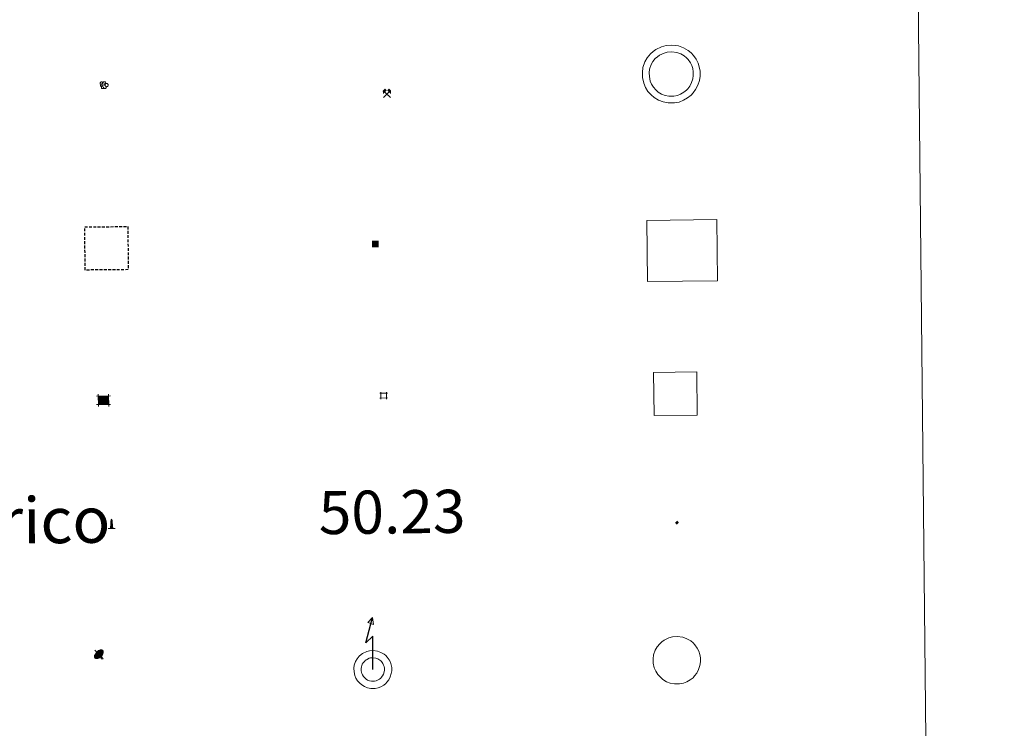
# Model space of a CAD drawing. Units: metres. Extents: x 569378 to 573864, y 4695997 to 4699013.
# Drawn here: x 569988 to 570159, y 4697373 to 4697496 of the extents above; entities that cross this region are included whole.
import ezdxf
from ezdxf.enums import TextEntityAlignment as Align

# ---------------------------------------------------------------- set-up
doc = ezdxf.new("R2010")
doc.units = ezdxf.units.M
doc.header["$MEASUREMENT"] = 0
doc.linetypes.add('TRAZOS', pattern=[0.75, 0.5, -0.25])
for name, color, linetype, lineweight in [('Carátula', 7, 'Continuous', 5), ('Level 15', 1, 'Continuous', 0), ('Level 31', 19, 'Continuous', 0), ('Level 33', 5, 'Continuous', 0), ('Level 36', 19, 'Continuous', 40), ('Level 63', 7, 'Continuous', 0)]:
    doc.layers.add(name, color=color, linetype=linetype, lineweight=lineweight)
doc.styles.add('Arial', font='ARIAL.TTF', dxfattribs={"height": 0.2})

# ---------------------------------------------------------------- blocks, each defined once
blk = doc.blocks.new('5CASET')
at = {"layer": 'Carátula', "linetype": 'Continuous', "lineweight": 5}
blk.add_hatch(color=232, dxfattribs=at).paths.add_polyline_path([(4.482655458152294, -3.686122627928853), (-4.479358807206154, -3.685613194480538), (-4.482442881911993, 3.696120373904705), (4.479571387171745, 3.69561094045639)])
at = {"layer": 'Carátula', "color": 1, "linetype": 'Continuous', "lineweight": 5}
for p, q in [((6.110053360462189, 3.700952304527164), (-6.112712282687426, 3.700776752084494)), ((6.110053360462189, 3.700952304527164), (-6.112712282687426, 3.700776752084494)), ((-4.477999079972506, 5.316392034292221), (-4.474230017513037, -5.326092911884189)), ((-4.477999079972506, 5.316392034292221), (-4.474230017513037, -5.326092911884189)), ((4.477786507457495, -5.326389769092202), (4.474017448723316, 5.316095175221562)), ((4.477786507457495, -5.326389769092202), (4.474017448723316, 5.316095175221562)), ((-6.109628211706877, -3.680956818163395), (6.113137431442738, -3.68078126385808)), ((-6.109628211706877, -3.680956818163395), (6.113137431442738, -3.68078126385808))]:
    blk.add_line(p, q, dxfattribs=at)
blk.add_3dface([(-4.479358807206154, -3.685613194480538), (4.482655458152294, -3.686122627928853), (4.479571387171745, 3.69561094045639), (-4.482442881911993, 3.696120373904705)], dxfattribs=at)
blk = doc.blocks.new('5CHAMI')
at = {"layer": 'Carátula', "color": 1, "linetype": 'Continuous', "lineweight": 5}
for p, q in [((4.508110921829939, 2.68474131450057), (-4.664068508893251, 2.679788235574961)), ((4.508110921829939, 2.68474131450057), (-4.664068508893251, 2.679788235574961)), ((-3.437758389860392, 3.903987357392907), (-3.437492962926626, -4.077823208644986)), ((-3.437758389860392, 3.903987357392907), (-3.437492962926626, -4.077823208644986)), ((3.273966833949089, -4.080544222146273), (3.28369914367795, 3.901053693145514)), ((3.273966833949089, -4.080544222146273), (3.28369914367795, 3.901053693145514)), ((-4.67126452177763, -2.831304961815476), (4.500276952981949, -2.856345098465681)), ((-4.67126452177763, -2.831304961815476), (4.500276952981949, -2.856345098465681))]:
    blk.add_line(p, q, dxfattribs=at)
blk = doc.blocks.new('5EDIFI')
at = {"layer": 'Carátula', "linetype": 'Continuous', "lineweight": 25}
blk.add_hatch(color=1, dxfattribs=at).paths.add_polyline_path([(-3.750828392803669, -3.761088453233242), (-3.751303367316723, 3.74061800353229), (3.750403087586164, 3.741092978045344), (3.750878065824509, -3.760613480582833)])
blk = doc.blocks.new('5PARAB')
at = {"layer": 'Carátula', "linetype": 'Continuous', "lineweight": 5}
h = blk.add_hatch(color=43, dxfattribs=at)
edge = h.paths.add_edge_path()
edge.add_ellipse((0.273758701980114, 0.2282802872359753), major_axis=(4.582053606999795, 4.582050325091945), ratio=0.4999999999999999, start_angle=240, end_angle=269.9993388888889)
edge.add_ellipse((0.273758701980114, 0.2282802872359753), major_axis=(4.582053606999795, 4.582050325091945), ratio=0.4999999999999999, start_angle=269.9993388888889, end_angle=359.9986500000001)
edge.add_ellipse((0.273758701980114, 0.2282802872359753), major_axis=(4.582053606999795, 4.582050325091945), ratio=0.4999999999999999, start_angle=0, end_angle=87.29893055555556)
edge.add_line((-1.79216567799449, 2.738730031996965), (0.499458521604538, 0.4394783060997725))
edge.add_line((0.499458521604538, 0.4394783060997725), (-3.725290298461914e-09, 0))
edge.add_line((-3.725290298461914e-09, 0), (-2.291624207049608, 2.299251729622483))
edge.add_line((-2.291624207049608, 2.299251729622483), (-2.251853317022324, 2.278552267700434))
edge.add_ellipse((0.273758701980114, 0.2282802872359753), major_axis=(4.582053606999795, 4.582050325091945), ratio=0.4999999999999999, start_angle=92.97326388888891, end_angle=180.0000305555556)
edge.add_ellipse((0.273758701980114, 0.2282802872359753), major_axis=(4.582053606999795, 4.582050325091945), ratio=0.4999999999999999, start_angle=180.0000305555556, end_angle=240)
h = blk.add_hatch(color=170, dxfattribs=at)
edge = h.paths.add_edge_path()
edge.add_ellipse((0.273758701980114, 0.2282802872359753), major_axis=(4.582053606999795, 4.582050325091945), ratio=0.7000000000000007, start_angle=269.9995277777778, end_angle=359.9990361111112)
edge.add_ellipse((0.273758701980114, 0.2282802872359753), major_axis=(4.582053606999795, 4.582050325091945), ratio=0.4999999999999999, start_angle=180.0000305555556, end_angle=359.99865, ccw=False)
edge.add_ellipse((0.273758701980114, 0.2282802872359753), major_axis=(4.582053606999795, 4.582050325091945), ratio=0.7000000000000007, start_angle=180.0194472222223, end_angle=269.9995305555556)
at = {"layer": 'Carátula', "color": 170, "linetype": 'Continuous', "lineweight": 5}
for p, q in [((0.2346263267099857, 0.2150592617690563), (-4.270554035902023, 4.721881855279207)), ((-3.725290298461914e-09, 0), (-2.291624207049608, 2.299251729622483)), ((-1.79216567799449, 2.738730031996965), (0.499458521604538, 0.4394783060997725)), ((0.499458521604538, 0.4394783060997725), (-3.725290298461914e-09, 0)), ((2.981693241745234, -4.18435244448483), (2.976595807820559, -5.364510916173458)), ((2.976595807820559, -5.364510916173458), (5.267141226679087, -5.363219482824206)), ((5.267141226679087, -5.363219482824206), (4.195028495043516, -3.099909013137221))]:
    blk.add_line(p, q, dxfattribs=at)
at = {"layer": 'Carátula', "color": 1, "linetype": 'Continuous', "lineweight": 5}
blk.add_line((-3.725290298461914e-09, 0), (0.499458521604538, 0.4394783060997725), dxfattribs=at)
at = {"layer": 'Carátula', "color": 170, "linetype": 'Continuous', "lineweight": 5}
for start_param, end_param in [(1.622689571186659, 3.141593186884843), (0, 1.523653771664327), (4.71237744181908, 6.283161745234685), (3.141593186884843, 4.188790204786391), (4.188790204786391, 4.71237744181908)]:
    blk.add_ellipse((0.273758701980114, 0.2282802872359753, 0.003000000000029104), major_axis=(4.582053606999794, 4.582050325091946), ratio=0.4999999999999999, start_param=start_param, end_param=end_param, dxfattribs=at)
at = {"layer": 'Carátula', "color": 170, "linetype": 'Continuous', "lineweight": 5, "extrusion": (0, 0, -1)}
for start_param, end_param in [(1.570804520146107, 1.740266391203871), (1.512221622656924, 1.570804568627476)]:
    blk.add_ellipse((0.273758701980114, 0.2282802872359753, 0.003000000000029104), major_axis=(5.011428751200459, 5.011425161751546), ratio=0.7257037562849393, start_param=start_param, end_param=end_param, dxfattribs=at)
blk = doc.blocks.new('5ARBOL')
at = {"layer": 'Carátula', "color": 92, "linetype": 'Continuous', "lineweight": 5, "flags": 128}
blk.add_lwpolyline([(-2.695561718195677, 0.2373752817511559), (-3.16311626881361, 0.3573450427502394), (-3.653008565306664, 0.8378713503479958), (-3.940394271165133, 1.434117488563061), (-3.98762159794569, 2.035257721319795), (-3.887434661388397, 2.513235311955214), (-3.660041600465775, 2.858477829024196), (-3.232268456369638, 3.219462784007192), (-2.858311738818884, 3.401551702991128), (-2.527961056679487, 3.414529671892524), (-2.26653128862381, 3.478984896093607), (-1.787703093141317, 3.41878891736269), (-1.529888398945332, 3.313282584771514), (-1.412254709750414, 3.200755637139082), (-1.179539140313864, 2.855728875845671), (-0.9674570076167583, 2.481134206056595), (-0.7538863085210323, 2.176523705944419), (-0.7134700454771519, 2.195668574422598), (-0.6636971086263657, 2.654713947325945), (-0.424605093896389, 3.079725721850991), (-0.05873225256800652, 3.352006940171123), (0.3669143728911877, 3.613014509901404), (0.7291721366345882, 3.715334171429276), (1.319251369684935, 3.712785454466939), (1.835093401372433, 3.511770525947213), (2.343917917460203, 2.98083021864295), (2.541536629199982, 2.396495688706636), (2.51090856269002, 1.897034056484699), (2.342013366520405, 1.480531459674239), (1.969973620027304, 0.9183158166706562), (2.743198826909065, 1.532011818140745), (3.304773408919573, 1.600085228681564), (3.953988466411829, 1.556269645690918), (4.478127021342516, 1.275060154497623), (4.987589497119188, 0.7741130646318197), (5.198395721614361, 0.3395319618284702), (5.289016429334879, -0.1024950593709946), (5.281786266714334, -0.4424181748181581), (5.173302810639143, -0.8402012046426535), (4.96080157905817, -1.425814753398299), (4.301379233598709, -1.861890627071261), (3.815746176987886, -2.121622286736965), (3.305648852139711, -2.12077478505671), (2.886807084083557, -2.061854714527726), (2.325229398906231, -1.659821754321456), (2.74513752758503, -2.138859499245882), (2.93743683770299, -2.503031130880117), (2.855118859559298, -3.081411411985755), (2.766205579042435, -3.499615222215652), (2.252496276050806, -4.138835648074746), (1.768564432859421, -4.318585397675633), (1.138281591236591, -4.325183814391494), (0.7107179947197437, -4.206064658239484), (0.318251259624958, -3.847637733444571), (0.1555198654532433, -3.504099536687136), (-0.01253093034029007, -2.940398436039686), (-0.04039763286709785, -2.83978309482336), (-0.08974526450037956, -3.278832990676165), (-0.1575998105108738, -3.647473411634564), (-0.3343662247061729, -3.963785968720913), (-0.7400173731148243, -4.225218843668699), (-1.00080918893218, -4.259680850431323), (-1.181406442075968, -4.285846335813403), (-1.720646373927593, -4.244369922205806), (-2.027386497706175, -4.087811635807157), (-2.348380498588085, -3.660889102146029), (-2.510899245738983, -3.307353165000677), (-2.555784292519093, -3.066344177350402), (-2.516859706491232, -2.647077107802033), (-2.238627340644598, -2.262906895950437), (-1.942526016384363, -1.979139378294349), (-1.931252364069223, -1.919365596026182), (-2.684485197067261, -2.063380530104041), (-3.051211751997471, -1.905546333640814), (-3.323492970317602, -1.539673490449786), (-3.555570583790541, -1.164653515443206), (-3.567059986293316, -0.7643186636269093), (-3.437730446457863, -0.3269699830561876), (-3.160773992538452, -0.002786204218864441)], close=True, dxfattribs=at)
for points in [[(-1.929779324680567, 0.5011504292488098), (-2.067833799868822, 0.5941072031855583), (-2.10612354055047, 0.6749397199600935), (-2.111017636954784, 0.9150980990380049), (-2.106764603406191, 1.115052873268723), (-2.012106612324715, 1.333089258521795), (-1.961267311125994, 1.3720169570297), (-1.859801359474659, 1.439874609932303), (-1.758548066020012, 1.49773452244699), (-1.509029898792505, 1.472422750666738), (-1.408839862793684, 1.480293972417712), (-1.24972664937377, 1.436900589615107), (-1.121457260102034, 1.354154204949737), (-1.034029435366392, 1.232267474755645), (-0.9372418224811554, 1.080174876376987), (-0.9002279937267303, 0.9393559265881777), (-0.901078600436449, 0.8993649706244469), (-0.8919314704835415, 0.8591613657772541)], [(0.2897186689078808, 0.4539417307823896), (0.5492314659059048, 0.8985236790031195), (0.812575101852417, 1.052958549931645), (1.163133911788464, 1.075508954003453), (1.412014119327068, 1.020203964784741), (1.599419333040714, 0.8961907178163528), (1.726412810385227, 0.7534579019993544), (1.841919992119074, 0.5409535691142082), (1.938494946807623, 0.3788632303476334), (1.948708441108465, -0.08145805262029171), (1.864898800849915, -0.2597161363810301), (1.720464769750834, -0.4666915237903595), (1.55752382427454, -0.6032574381679296), (1.396709401160479, -0.6398459635674953), (1.245254755020142, -0.7066403571516275), (1.074442591518164, -0.7430162318050861), (0.9249018169939518, -0.7198309767991304), (0.8551302962005138, -0.7083446756005287)], [(-1.712158929556608, -1.023822147399187), (-1.789163716137409, -0.8821525927633047), (-1.78533598408103, -0.7021932955831289), (-1.721096515655518, -0.5035144314169884), (-1.549008436501026, -0.4071521256119013), (-1.477961007505655, -0.3586519956588745), (-1.407126232981682, -0.320149602368474)], [(-1.712158929556608, -1.023822147399187), (-1.656000230461359, -1.205057356506586), (-1.509436577558517, -1.368210952728987), (-1.192698713392019, -1.524981889873743), (-1.053155679255724, -1.547954492270947), (-0.8729837313294411, -1.541784485802054), (-0.7217417396605015, -1.484987830743194), (-0.5490157045423985, -1.358632307499647), (-0.4969004951417446, -1.259718179702759), (-0.422663290053606, -1.06125196814537), (-0.4305345080792904, -0.9610619284212589), (-0.4284079894423485, -0.8610845413058996), (-0.4475528597831726, -0.8206682838499546)]]:
    blk.add_lwpolyline(points, dxfattribs=at)
blk = doc.blocks.new('5MINA')
at = {"layer": 'Carátula', "linetype": 'Continuous', "lineweight": 5}
for points in [[(-6.750812273472548, 0.0336695984005928), (-7.248307876288891, 5.795561484992504), (-3.465299841016531, 9.65593066625297), (-0.2539280466735363, 6.39685239456594), (-6.600633434951305, 0.04047522880136967)], [(6.840579085052013, -0.04558259434998035), (6.692741122096777, 0.05758686363697052), (0.3352999240159988, 6.354303579777479), (3.482913456857204, 9.498032106086612), (7.342857021838427, 5.695028599351645)]]:
    blk.add_hatch(color=170, dxfattribs=at).paths.add_polyline_path(points)
at = {"layer": 'Carátula', "color": 9, "linetype": 'Continuous', "lineweight": 5}
for p, q in [((-5.853411447256804, -6.206840937957168), (3.497959885746241, 3.156275754794478)), ((-3.512793507426977, 3.195478331297636), (5.887122023850679, -6.306710258126259))]:
    blk.add_line(p, q, dxfattribs=at)
at = {"layer": 'Carátula', "color": 170, "linetype": 'Continuous', "lineweight": 5}
blk.add_point((1.188228290528059, -1.505627285689116), dxfattribs=at)
blk = doc.blocks.new('5MONUM')
at = {"layer": 'Carátula', "linetype": 'Continuous', "lineweight": 5, "extrusion": (0, 0, -1)}
blk.add_hatch(color=252, dxfattribs=at).paths.add_polyline_path([(6.43330105394125, -8.545029990375042), (-6.469736211001873, -8.539614357054234), (-6.470178589224815, -6.639193402603269), (-2.869291387498379, -6.642564786598086), (-1.669693056493998, 7.956269545480609), (-0.01540172845125198, 9.651857996359468), (1.631049271672964, 7.956511689350009), (2.731994122266769, -6.643365722149611), (6.432858679443598, -6.644609035924077)])
blk = doc.blocks.new('5STFER')
at = {"layer": 'Carátula', "linetype": 'Continuous', "lineweight": 5}
blk.add_hatch(color=250, dxfattribs=at).paths.add_polyline_path([(0.01097124814987183, -4.661285193637013), (-4.600661370903254, 0.01774724759161472), (-0.02181881293654442, 4.621506672352552), (4.591513447463512, 0.02245617657899857)])
at = {"layer": 'Carátula', "color": 250, "linetype": 'Continuous', "lineweight": 5}
blk.add_line((0.01097124814987183, -4.661285193637013), (-4.600661370903254, 0.01774724759161472), dxfattribs=at)

msp = doc.modelspace()

# ---------------------------------------------------------------- linework, layer by layer
at = {"layer": 'Level 63', "linetype": 'Continuous', "lineweight": 0}
msp.add_polyline3d([(569695.7899999991, 4697732, -0.24), (570141.6900000013, 4697736.6, -0.24), (570159.120000001, 4696049.640000001, -0.24), (569713.2199999988, 4696045.039999999, -0.24), (569695.7899999991, 4697732, -0.24)], close=True, dxfattribs=at)
at = {"layer": 'Level 63', "color": 1, "linetype": 'Continuous', "lineweight": 0}
for points in [[(570097.4899999984, 4697490.219999999, -0.24), (570097.9600000009, 4697490.649999999, -0.24), (570098.4400000013, 4697491, -0.24), (570099.4400000013, 4697491.469999999, -0.24), (570100.2300000004, 4697491.710000001, -0.24), (570101.2300000004, 4697491.760000002, -0.24), (570102.379999999, 4697491.620000001, -0.24), (570103.2699999996, 4697491.280000001, -0.24), (570104.0500000007, 4697490.830000002, -0.24), (570104.5799999982, 4697490.41, -0.24), (570104.9899999984, 4697489.960000001, -0.24), (570105.4600000009, 4697489.280000001, -0.24), (570105.8000000007, 4697488.620000001, -0.24), (570106, 4697487.960000001, -0.24), (570106.1400000006, 4697487.219999999, -0.24), (570106.129999999, 4697486.359999999, -0.24), (570106.0199999996, 4697485.609999999, -0.24), (570105.75, 4697484.780000001, -0.24), (570105.3599999994, 4697484, -0.24), (570104.9200000018, 4697483.420000002, -0.24), (570104.5799999982, 4697483.02, -0.24), (570103.9699999988, 4697482.57, -0.24), (570103.2699999996, 4697482.149999999, -0.24), (570102.5199999996, 4697481.850000001, -0.24), (570101.6600000001, 4697481.690000001, -0.24), (570100.6000000015, 4697481.690000001, -0.24), (570099.7199999988, 4697481.879999999, -0.24), (570098.9200000018, 4697482.170000002, -0.24), (570098.1499999985, 4697482.629999999, -0.24), (570097.620000001, 4697483.109999999, -0.24), (570097.0599999987, 4697483.699999999, -0.24), (570096.6499999985, 4697484.390000001, -0.24), (570096.3200000003, 4697485.140000001, -0.24), (570096.120000001, 4697486.120000001, -0.24), (570096.0899999999, 4697486.989999998, -0.24), (570096.1900000013, 4697487.850000001, -0.24), (570096.5300000012, 4697488.830000002, -0.24), (570096.9299999997, 4697489.550000001, -0.24), (570097.4899999984, 4697490.219999999, -0.24)], [(570098.3399999999, 4697489.399999999, -0.24), (570098.7100000009, 4697489.73, -0.24), (570099.0500000007, 4697489.989999998, -0.24), (570099.8599999994, 4697490.370000001, -0.24), (570100.4299999997, 4697490.539999999, -0.24), (570101.1900000013, 4697490.580000002, -0.24), (570102.1000000015, 4697490.469999999, -0.24), (570102.7699999996, 4697490.210000001, -0.24), (570103.3900000006, 4697489.859999999, -0.24), (570103.7699999996, 4697489.539999999, -0.24), (570104.0700000003, 4697489.219999999, -0.24), (570104.4499999993, 4697488.670000002, -0.24), (570104.6999999993, 4697488.18, -0.24), (570104.8599999994, 4697487.68, -0.24), (570104.9600000009, 4697487.109999999, -0.24), (570104.9600000009, 4697486.449999999, -0.24), (570104.870000001, 4697485.879999999, -0.24), (570104.6600000001, 4697485.219999999, -0.24), (570104.3599999994, 4697484.620000001, -0.24), (570104.0100000016, 4697484.16, -0.24), (570103.7699999996, 4697483.890000001, -0.24), (570103.3200000003, 4697483.550000001, -0.24), (570102.75, 4697483.219999999, -0.24), (570102.1799999997, 4697482.989999998, -0.24), (570101.5500000007, 4697482.870000001, -0.24), (570100.7199999988, 4697482.870000001, -0.24), (570100.0399999991, 4697483.010000002, -0.24), (570099.4299999997, 4697483.23, -0.24), (570098.8599999994, 4697483.580000002, -0.24), (570098.4400000013, 4697483.949999999, -0.24), (570098.0100000016, 4697484.420000002, -0.24), (570097.6999999993, 4697484.93, -0.24), (570097.4400000013, 4697485.5, -0.24), (570097.3000000007, 4697486.260000002, -0.24), (570097.2699999996, 4697486.940000001, -0.24), (570097.3500000015, 4697487.580000002, -0.24), (570097.6099999994, 4697488.359999999, -0.24), (570097.8999999985, 4697488.879999999, -0.24), (570098.3399999999, 4697489.399999999, -0.24)]]:
    msp.add_polyline3d(points, close=True, dxfattribs=at)
at = {"layer": 'Level 63', "color": 1, "linetype": 'Continuous', "lineweight": 13}
msp.add_polyline3d([(570096.9600000009, 4697450.620000001, 0.26), (570096.8500000015, 4697461.260000002, 0.26), (570109.0799999982, 4697461.390000001, 0.26), (570109.1799999997, 4697450.75, 0.26), (570096.9600000009, 4697450.620000001, 0.26)], close=True, dxfattribs=at)
at = {"layer": 'Level 63', "color": 1, "linetype": 'TRAZOS', "lineweight": 30}
msp.add_polyline3d([(569999.0500000007, 4697452.609999999, 0.26), (569998.9699999988, 4697460.109999999, 0.26), (570006.4699999988, 4697460.190000001, 0.26), (570006.5500000007, 4697452.68, 0.26), (569999.0500000007, 4697452.609999999, 0.26)], close=True, dxfattribs=at)
at = {"layer": 'Level 63', "color": 19, "linetype": 'Continuous', "lineweight": 0}
for points in [[(570098.129999999, 4697427.309999999, 0.26), (570098.0500000007, 4697434.800000001, 0.26), (570105.5500000007, 4697434.879999999, 0.26), (570105.629999999, 4697427.379999999, 0.26), (570098.129999999, 4697427.309999999, 0.26)], [(570099.1000000015, 4697387.580000002, -0.24), (570099.5, 4697387.93, -0.24), (570099.870000001, 4697388.210000001, -0.24), (570100.7199999988, 4697388.609999999, -0.24), (570101.3399999999, 4697388.800000001, -0.24), (570102.1600000001, 4697388.84, -0.24), (570103.120000001, 4697388.719999999, -0.24), (570103.8399999999, 4697388.440000001, -0.24), (570104.5, 4697388.07, -0.24), (570104.9200000018, 4697387.73, -0.24), (570105.2399999984, 4697387.379999999, -0.24), (570105.6400000006, 4697386.800000001, -0.24), (570105.9100000001, 4697386.27, -0.24), (570106.0799999982, 4697385.739999998, -0.24), (570106.1900000013, 4697385.129999999, -0.24), (570106.1900000013, 4697384.43, -0.24), (570106.1000000015, 4697383.809999999, -0.24), (570105.8599999994, 4697383.109999999, -0.24), (570105.5500000007, 4697382.469999999, -0.24), (570105.1799999997, 4697381.989999998, -0.24), (570104.9200000018, 4697381.68, -0.24), (570104.4299999997, 4697381.32, -0.24), (570103.8299999982, 4697380.969999999, -0.24), (570103.2199999988, 4697380.719999999, -0.24), (570102.5399999991, 4697380.59, -0.24), (570101.6600000001, 4697380.59, -0.24), (570100.9200000018, 4697380.75, -0.24), (570100.2699999996, 4697380.98, -0.24), (570099.6600000001, 4697381.359999999, -0.24), (570099.2199999988, 4697381.75, -0.24), (570098.75, 4697382.25, -0.24), (570098.4200000018, 4697382.800000001, -0.24), (570098.1499999985, 4697383.41, -0.24), (570097.9899999984, 4697384.219999999, -0.24), (570097.9600000009, 4697384.949999999, -0.24), (570098.0399999991, 4697385.629999999, -0.24), (570098.3299999982, 4697386.460000001, -0.24), (570098.6400000006, 4697387.030000001, -0.24), (570099.1000000015, 4697387.580000002, -0.24)]]:
    msp.add_polyline3d(points, close=True, dxfattribs=at)
at = {"layer": 'Level 63', "color": 19, "linetype": 'Continuous', "lineweight": 30}
msp.add_polyline3d([(570049.1700000018, 4697383.100000001, 0.26), (570049.120000001, 4697388.890000001, 0.26), (570047.9499999993, 4697387.760000002, 0.26), (570049.0799999982, 4697392.18, 0.26)], dxfattribs=at)
at = {"layer": 'Level 63', "color": 19, "linetype": 'Continuous', "lineweight": 13}
for points in [[(570049.0799999982, 4697392.18, 0.26), (570049.2699999996, 4697390.960000001, 0.26), (570048.3000000007, 4697391.280000001, 0.26), (570049.0799999982, 4697392.18, 0.26)], [(570046.7600000016, 4697385.399999999, -0.24), (570047.0899999999, 4697385.690000001, -0.24), (570047.3599999994, 4697385.899999999, -0.24), (570048.0799999982, 4697386.239999998, -0.24), (570048.5399999991, 4697386.379999999, -0.24), (570049.1900000013, 4697386.41, -0.24), (570049.9800000004, 4697386.309999999, -0.24), (570050.5500000007, 4697386.09, -0.24), (570051.1000000015, 4697385.789999999, -0.24), (570051.4200000018, 4697385.530000001, -0.24), (570051.6600000001, 4697385.27, -0.24), (570052, 4697384.780000001, -0.24), (570052.2100000009, 4697384.359999999, -0.24), (570052.3399999999, 4697383.940000001, -0.24), (570052.4299999997, 4697383.449999999, -0.24), (570052.4299999997, 4697382.890000001, -0.24), (570052.3599999994, 4697382.399999999, -0.24), (570052.1700000018, 4697381.82, -0.24), (570051.9100000001, 4697381.309999999, -0.24), (570051.6000000015, 4697380.899999999, -0.24), (570051.4200000018, 4697380.690000001, -0.24), (570051.0399999991, 4697380.399999999, -0.24), (570050.5300000012, 4697380.100000001, -0.24), (570050.0500000007, 4697379.91, -0.24), (570049.5300000012, 4697379.809999999, -0.24), (570048.8099999987, 4697379.809999999, -0.24), (570048.2100000009, 4697379.940000001, -0.24), (570047.6999999993, 4697380.120000001, -0.24), (570047.2100000009, 4697380.420000002, -0.24), (570046.8599999994, 4697380.739999998, -0.24), (570046.4699999988, 4697381.140000001, -0.24), (570046.2100000009, 4697381.580000002, -0.24), (570046, 4697382.050000001, -0.24), (570045.870000001, 4697382.710000001, -0.24), (570045.8500000015, 4697383.309999999, -0.24), (570045.9200000018, 4697383.850000001, -0.24), (570046.1499999985, 4697384.52, -0.24), (570046.3900000006, 4697384.960000001, -0.24), (570046.7600000016, 4697385.399999999, -0.24)], [(570047.6700000018, 4697384.52, -0.24), (570047.8900000006, 4697384.710000001, -0.24), (570048.0199999996, 4697384.809999999, -0.24), (570048.5300000012, 4697385.050000001, -0.24), (570048.7600000016, 4697385.120000001, -0.24), (570049.1400000006, 4697385.140000001, -0.24), (570049.6799999997, 4697385.080000002, -0.24), (570050.0199999996, 4697384.949999999, -0.24), (570050.379999999, 4697384.739999998, -0.24), (570050.5500000007, 4697384.609999999, -0.24), (570050.6700000018, 4697384.469999999, -0.24), (570050.9100000001, 4697384.129999999, -0.24), (570051.0300000012, 4697383.879999999, -0.24), (570051.1099999994, 4697383.629999999, -0.24), (570051.1700000018, 4697383.330000002, -0.24), (570051.1700000018, 4697382.989999998, -0.24), (570051.120000001, 4697382.690000001, -0.24), (570050.9899999984, 4697382.309999999, -0.24), (570050.8299999982, 4697381.98, -0.24), (570050.620000001, 4697381.699999999, -0.24), (570050.5500000007, 4697381.620000001, -0.24), (570050.3299999982, 4697381.449999999, -0.24), (570049.9699999988, 4697381.239999998, -0.24), (570049.6999999993, 4697381.129999999, -0.24), (570049.4100000001, 4697381.07, -0.24), (570048.9400000013, 4697381.080000002, -0.24), (570048.5599999987, 4697381.16, -0.24), (570048.2399999984, 4697381.27, -0.24), (570047.9699999988, 4697381.440000001, -0.24), (570047.7399999984, 4697381.640000001, -0.24), (570047.4899999984, 4697381.91, -0.24), (570047.3399999999, 4697382.170000002, -0.24), (570047.2199999988, 4697382.43, -0.24), (570047.1400000006, 4697382.859999999, -0.24), (570047.120000001, 4697383.260000002, -0.24), (570047.1600000001, 4697383.559999999, -0.24), (570047.3099999987, 4697384.010000002, -0.24), (570047.4400000013, 4697384.239999998, -0.24), (570047.6700000018, 4697384.52, -0.24)]]:
    msp.add_polyline3d(points, close=True, dxfattribs=at)

# ---------------------------------------------------------------- block references
at = {"layer": 'Level 15', "color": 1, "linetype": 'Continuous', "lineweight": 30, "xscale": 0.1499997452250682, "yscale": 0.1499997452250682, "rotation": 0.5924963318816617}
msp.add_blockref('5EDIFI', (570049.5799999982, 4697457.140000001, 0.26), dxfattribs=at)
at = {"layer": 'Level 15', "color": 1, "linetype": 'Continuous', "lineweight": 0}
for name, p, xscale, yscale, rotation in [('5CHAMI', (570051.0399999991, 4697430.77, 0.26), 0.1499997452250682, 0.1499997452250682, 0.5924963318816617), ('5CASET', (570002.2399999984, 4697429.949999999, 0.26), 0.1999996603000909, 0.1999996603000909, 0.592317092068659)]:
    msp.add_blockref(name, p, dxfattribs=dict(at, xscale=xscale, yscale=yscale, rotation=rotation))
at = {"layer": 'Level 15', "color": 253, "linetype": 'Continuous', "lineweight": 0, "xscale": 0.1000000465851218, "yscale": 0.1000000465851218, "rotation": 0.5920493124203402}
msp.add_blockref('5MONUM', (570003.6400000006, 4697408.390000001, -0.24), dxfattribs=at)
at = {"layer": 'Level 31', "color": 19, "linetype": 'Continuous', "lineweight": 0, "xscale": 0.06399971241187724, "yscale": 0.06399971241187724, "rotation": 0.5919851545224606}
msp.add_blockref('5STFER', (570102.1700000018, 4697408.710000001, -0.08), dxfattribs=at)
at = {"layer": 'Level 33', "color": 5, "linetype": 'Continuous', "lineweight": 0, "xscale": 0.1499997452250682, "yscale": 0.1499997452250682, "rotation": 0.5924963318816617}
msp.add_blockref('5PARAB', (570001.379999999, 4697385.75, -0.12), dxfattribs=at)
at = {"layer": 'Level 36', "color": 92, "linetype": 'Continuous', "lineweight": 0, "xscale": 0.1499997452250682, "yscale": 0.1499997452250682, "rotation": 0.5924963318816617}
msp.add_blockref('5ARBOL', (570002.2600000016, 4697484.830000002, -0.24), dxfattribs=at)
at = {"layer": 'Level 36', "color": 9, "linetype": 'Continuous', "lineweight": 0, "xscale": 0.1000000465851218, "yscale": 0.1000000465851218, "rotation": 0.5920493124203402}
msp.add_blockref('5MINA', (570051.6000000015, 4697483.239999998, -0.24), dxfattribs=at)

# ---------------------------------------------------------------- texts
at = {"layer": 'Level 63', "linetype": 'Continuous', "lineweight": 0, "style": 'Arial'}
msp.add_text('Monumento.Cota máx. embalsamiento.Soporte teleférico', height=7.998900000000001, rotation=0.5921284897936249, dxfattribs=at).set_placement((569710.0786680542, 4697406.149236422, 0.01), align=Align.MIDDLE_LEFT)
at = {"layer": 'Level 63', "color": 5, "linetype": 'Continuous', "lineweight": 0, "style": 'Arial'}
msp.add_text('50.23', height=7.49988, rotation=0.5921284897936249, dxfattribs=at).set_placement((570039.7800000012, 4697404.300000001, 0.01), align=Align.BOTTOM_LEFT)

doc.saveas('drawing.dxf')
